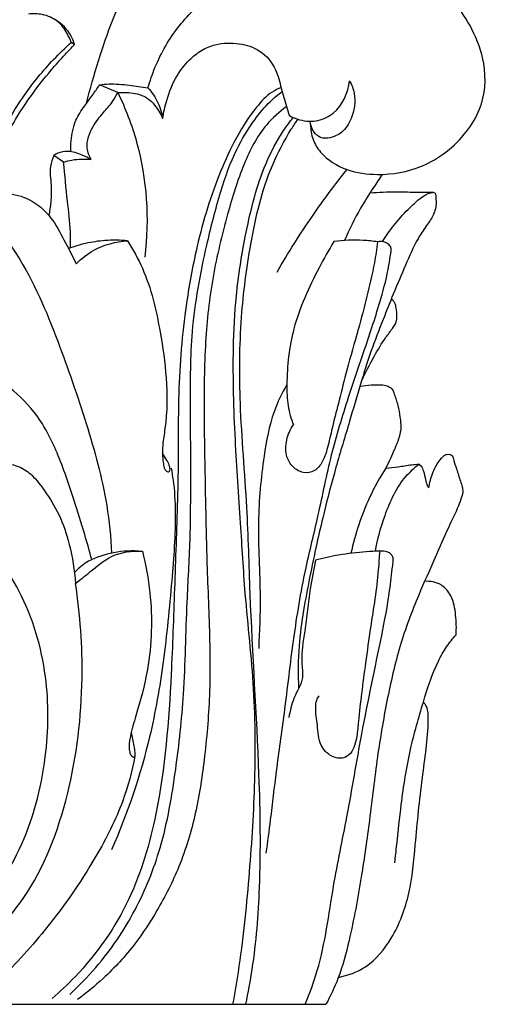
# Model space of a CAD drawing. Units: millimetres. Extents: x 0 to 1100, y 23 to 3327.
# Drawn here: x 265 to 306, y 1790 to 1877 of the extents above; entities that cross this region are included whole.
import ezdxf

# ---------------------------------------------------------------- set-up
doc = ezdxf.new("R2010")
doc.units = ezdxf.units.MM
doc.header["$MEASUREMENT"] = 0
doc.layers.add('Default', color=7, linetype='Continuous', true_color=0x000000)

msp = doc.modelspace()

# ---------------------------------------------------------------- linework, layer by layer
at = {"layer": 'Default'}
for p, q in [((269.874, 1874.687), (269.591, 1874.876)), ((273.698, 1870.456), (272.094, 1871.148)), ((268.925, 1864.324), (268.052, 1864.919)), ((196.255, 1790.17), (292.038, 1790.17))]:
    msp.add_line(p, q, dxfattribs=at)
for points, knots in [([(270.941, 1869.52), (271.248, 1870.779), (272.328, 1874.448), (274.046, 1879.322), (276.983, 1883.482), (278.86, 1885.191), (279.849, 1885.931)], [0, 0, 0, 0, 4.343731, 12.84557, 17.142539, 21.287197, 21.287197, 21.287197, 21.287197]), ([(276.356, 1870.882), (276.526, 1871.485), (277.199, 1873.424), (278.915, 1876.408), (281.485, 1878.834), (283.247, 1879.922), (283.887, 1880.257)], [0, 0, 0, 0, 2.100601, 6.87224, 11.374509, 13.7961, 13.7961, 13.7961, 13.7961]), ([(290.685, 1867.676), (290.674, 1867.222), (290.804, 1866.319), (291.781, 1864.745), (293.823, 1863.507), (296.983, 1863.084), (300.924, 1863.759), (304.008, 1866.198), (306.005, 1869.444), (306.243, 1872.8), (305.047, 1875.991), (303.925, 1877.694), (303.305, 1878.422)], [0, 0, 0, 0, 1.521828, 2.968435, 6.08654, 9.121821, 13.542378, 19.132989, 21.66757, 26.188655, 29.762551, 32.967301, 32.967301, 32.967301, 32.967301]), ([(269.591, 1874.876), (269.495, 1875.146), (269.179, 1875.812), (268.448, 1876.854), (267.135, 1877.388), (266.223, 1877.42), (265.822, 1877.368)], [0, 0, 0, 0, 0.962314, 2.473344, 4.136536, 5.493368, 5.493368, 5.493368, 5.493368]), ([(269.874, 1874.687), (269.806, 1874.943), (269.477, 1875.824), (268.765, 1876.523), (268.192, 1876.867)], [0, 0, 0, 0, 0.88642, 3.128455, 3.128455, 3.128455, 3.128455]), ([(261.025, 1861.472), (261.592, 1863.039), (262.912, 1866.049), (265.21, 1870.089), (267.565, 1872.948), (269.054, 1874.394), (269.591, 1874.876)], [0, 0, 0, 0, 5.587569, 10.997481, 15.533302, 17.953024, 17.953024, 17.953024, 17.953024]), ([(277.648, 1868.19), (277.73, 1868.72), (278.032, 1870.013), (278.723, 1871.818), (279.877, 1873.264), (281.017, 1874.221), (282.525, 1874.841), (284.341, 1874.881), (286.367, 1874.244), (287.674, 1872.655), (288.068, 1870.841), (288.493, 1869.513), (288.721, 1868.718), (288.798, 1868.457)], [0, 0, 0, 0, 1.800159, 4.449565, 6.390852, 7.946366, 9.392533, 11.769731, 13.891374, 16.314109, 18.222226, 20.079846, 20.993805, 20.993805, 20.993805, 20.993805]), ([(261.7, 1861.571), (261.998, 1862.444), (262.863, 1864.68), (264.736, 1868.429), (267.043, 1871.583), (268.909, 1873.669), (269.606, 1874.409), (269.874, 1874.687)], [0, 0, 0, 0, 3.09408, 8.030848, 14.010869, 16.123994, 17.418994, 17.418994, 17.418994, 17.418994]), ([(288.798, 1868.457), (289.08, 1868.289), (289.889, 1867.941), (291.324, 1867.869), (293.289, 1868.827), (293.987, 1870.453), (294.11, 1871.499)], [0, 0, 0, 0, 1.100494, 2.923722, 4.619838, 8.150697, 8.150697, 8.150697, 8.150697]), ([(294.11, 1871.499), (294.302, 1871.15), (294.721, 1870.059), (294.45, 1868.369), (293.596, 1866.931), (292.518, 1866.448), (291.564, 1866.403), (290.854, 1867.003), (290.67, 1867.599), (290.655, 1867.939)], [0, 0, 0, 0, 1.33639, 3.825614, 5.457698, 6.707604, 7.652719, 8.478965, 9.621502, 9.621502, 9.621502, 9.621502]), ([(288.082, 1870.894), (287.811, 1870.788), (286.964, 1870.381), (285.484, 1868.749), (283.936, 1866.249), (282.059, 1862.022), (280.596, 1857.061), (279.454, 1850.46), (278.982, 1844.492), (279.044, 1838.915), (278.93, 1833.345), (278.687, 1826.862), (278.383, 1817.629), (277.673, 1808.377), (275.023, 1799.121), (271.306, 1793.831), (268.613, 1791.282), (267.909, 1790.682)], [0, 0, 0, 0, 0.97518, 3.1132, 7.235028, 10.834957, 18.584323, 24.506921, 33.281366, 38.61135, 43.206505, 51.963552, 60.362663, 74.198572, 82.986435, 92.314346, 95.415696, 95.415696, 95.415696, 95.415696]), ([(269.463, 1791.04), (270.274, 1791.783), (272.471, 1794.049), (275.367, 1798.314), (277.75, 1804.254), (278.849, 1810.717), (279.624, 1817.951), (279.715, 1824.72), (280.113, 1831.003), (280.125, 1836.767), (280.108, 1842.874), (280.075, 1849.814), (281.273, 1856.118), (282.619, 1861.464), (283.932, 1865.239), (285.536, 1867.847), (286.92, 1869.543), (287.813, 1870.284), (288.176, 1870.55)], [0, 0, 0, 0, 3.688156, 10.560154, 17.138123, 24.987063, 32.457691, 41.529173, 47.667291, 53.56598, 60.847249, 68.164119, 76.778901, 82.254889, 86.673906, 90.105813, 92.469689, 93.979851, 93.979851, 93.979851, 93.979851]), ([(269.545, 1865.257), (269.538, 1865.571), (269.583, 1866.506), (269.847, 1867.938), (270.694, 1869.208), (271.459, 1870.199), (271.89, 1870.838), (272.094, 1871.148)], [0, 0, 0, 0, 1.0524, 3.144345, 4.766859, 6.108419, 7.351236, 7.351236, 7.351236, 7.351236]), ([(272.094, 1871.148), (272.362, 1871.185), (273.228, 1871.269), (274.657, 1871.121), (275.804, 1870.979), (276.356, 1870.882)], [0, 0, 0, 0, 0.90786, 2.908978, 4.789015, 4.789015, 4.789015, 4.789015]), ([(273.698, 1870.456), (274.015, 1870.489), (274.848, 1870.482), (276.283, 1870.191), (277.173, 1869.114), (277.553, 1868.411), (277.648, 1868.19)], [0, 0, 0, 0, 1.068642, 2.803933, 4.684551, 5.493532, 5.493532, 5.493532, 5.493532]), ([(276.356, 1870.882), (276.705, 1870.485), (277.27, 1869.633), (277.566, 1868.659), (277.648, 1868.19)], [0, 0, 0, 0, 1.774319, 3.370861, 3.370861, 3.370861, 3.370861]), ([(271.344, 1864.557), (271.17, 1864.87), (270.799, 1865.862), (271.376, 1867.419), (272.359, 1868.641), (273.197, 1869.554), (273.559, 1870.183), (273.698, 1870.456)], [0, 0, 0, 0, 1.197798, 3.405803, 5.11285, 6.508725, 7.534604, 7.534604, 7.534604, 7.534604]), ([(273.698, 1870.456), (274.376, 1869.06), (276.158, 1864.433), (276.477, 1859.34), (276.081, 1855.979)], [0, 0, 0, 0, 5.20365, 16.551148, 16.551148, 16.551148, 16.551148]), ([(288.574, 1869.223), (287.931, 1868.76), (286.316, 1867.336), (284.623, 1863.989), (283.234, 1859.431), (281.963, 1854.214), (281.317, 1848.304), (281.267, 1841.758), (281.408, 1835.111), (281.546, 1828.327), (281.811, 1822.692), (281.824, 1817.172), (281.422, 1812.217), (280.66, 1807.028), (279.278, 1802.414), (277.335, 1798.624), (275.16, 1795.261), (272.749, 1792.663), (270.933, 1791.156), (270.149, 1790.578)], [0, 0, 0, 0, 2.657823, 7.113534, 12.324555, 18.670026, 25.076955, 32.209824, 40.608479, 47.375262, 54.960545, 59.525935, 65.875868, 71.614556, 77.090342, 81.93377, 85.852541, 90.487096, 93.753253, 93.753253, 93.753253, 93.753253]), ([(283.843, 1790.17), (284.015, 1791.113), (284.642, 1794.804), (285.3, 1801.207), (285.853, 1809.514), (285.824, 1817.894), (284.921, 1825.59), (284.507, 1832.923), (283.983, 1840.118), (283.792, 1846.805), (284.071, 1852.793), (284.924, 1858.112), (286.088, 1862.969), (287.724, 1866.308), (288.708, 1867.72), (289.095, 1868.177), (289.17, 1868.263)], [0, 0, 0, 0, 3.212975, 12.552828, 21.567039, 31.131491, 40.597401, 47.527809, 55.758349, 64.790958, 69.947271, 75.828945, 82.846355, 86.59443, 88.218973, 88.602146, 88.602146, 88.602146, 88.602146]), ([(284.973, 1790.17), (285.19, 1791.196), (285.82, 1794.594), (286.345, 1801.357), (286.174, 1812.404), (285.389, 1823.551), (285.129, 1834.462), (284.379, 1842.552), (284.429, 1850.326), (285.35, 1857.351), (286.653, 1863.018), (288.513, 1866.521), (289.362, 1867.821), (289.562, 1868.112)], [0, 0, 0, 0, 3.516316, 11.579246, 22.692845, 40.542118, 49.046219, 59.279569, 67.777938, 75.03398, 83.049462, 87.073923, 88.257343, 88.257343, 88.257343, 88.257343]), ([(271.344, 1864.557), (271.096, 1864.709), (270.436, 1865.026), (269.435, 1865.369), (268.549, 1865.195), (268.169, 1864.995), (268.052, 1864.919)], [0, 0, 0, 0, 0.974387, 2.464972, 3.4331, 3.900376, 3.900376, 3.900376, 3.900376]), ([(268.052, 1864.919), (267.919, 1864.613), (267.635, 1863.762), (267.867, 1862.363), (267.824, 1860.923), (267.689, 1860.032), (267.609, 1859.652)], [0, 0, 0, 0, 1.119627, 2.93878, 4.648126, 5.950642, 5.950642, 5.950642, 5.950642]), ([(268.925, 1864.324), (269.165, 1864.407), (269.954, 1864.619), (270.787, 1864.633), (271.344, 1864.557)], [0, 0, 0, 0, 0.849789, 2.73259, 2.73259, 2.73259, 2.73259]), ([(269.52, 1856.79), (269.533, 1857.261), (269.541, 1858.639), (269.214, 1861.144), (269.041, 1863.186), (268.925, 1864.324)], [0, 0, 0, 0, 1.579242, 4.615633, 8.453689, 8.453689, 8.453689, 8.453689]), ([(287.732, 1854.654), (288.701, 1856.339), (290.649, 1859.428), (292.828, 1862.357), (293.893, 1863.687)], [0, 0, 0, 0, 6.517393, 12.231558, 12.231558, 12.231558, 12.231558]), ([(297.004, 1863.258), (296.743, 1862.877), (296.091, 1861.896), (294.878, 1860.014), (294.094, 1858.413), (293.679, 1857.438)], [0, 0, 0, 0, 1.547666, 3.950514, 7.50351, 7.50351, 7.50351, 7.50351]), ([(259.269, 1860.886), (259.475, 1860.993), (260.25, 1861.347), (261.813, 1861.632), (263.867, 1861.712), (266.092, 1861.13), (267.877, 1859.563), (268.958, 1857.448), (269.699, 1856.089), (270.038, 1855.378)], [0, 0, 0, 0, 0.780562, 2.845545, 5.268418, 7.644115, 10.368913, 12.927532, 15.567425, 15.567425, 15.567425, 15.567425]), ([(301.478, 1861.683), (301.52, 1861.678), (301.646, 1861.643), (301.735, 1861.428), (301.718, 1861.085), (301.753, 1860.631), (301.658, 1860.069), (301.377, 1859.383), (300.773, 1858.611), (299.893, 1857.229), (299.022, 1855.198), (297.998, 1852.826), (296.997, 1850.285), (295.965, 1847.668), (295.035, 1844.662), (294.049, 1841.252), (292.885, 1837.46), (291.956, 1833.859), (291.183, 1830.613), (290.602, 1827.779), (290.023, 1824.781), (289.581, 1821.525), (289.561, 1819.209), (289.621, 1817.954)], [0, 0, 0, 0, 0.141519, 0.410173, 0.685551, 1.305785, 1.924141, 2.5792, 3.770347, 5.189611, 8.068646, 11.156749, 13.858642, 17.226259, 20.585709, 24.404181, 29.13254, 33.883808, 36.873176, 40.322116, 43.585148, 47.112488, 51.325072, 51.325072, 51.325072, 51.325072]), ([(295.93, 1861.64), (296.692, 1861.689), (298.12, 1861.75), (299.969, 1861.674), (301.055, 1861.68), (301.478, 1861.683)], [0, 0, 0, 0, 2.563338, 4.785305, 6.204652, 6.204652, 6.204652, 6.204652]), ([(297.005, 1857.33), (297.313, 1857.816), (298.016, 1858.812), (299.052, 1859.97), (299.924, 1860.809), (300.468, 1861.241), (300.865, 1861.501), (301.181, 1861.617), (301.384, 1861.667), (301.478, 1861.683)], [0, 0, 0, 0, 1.932219, 4.076293, 5.202376, 5.984523, 6.406993, 6.783797, 7.106459, 7.106459, 7.106459, 7.106459]), ([(259.269, 1860.886), (259.999, 1860.649), (262.279, 1859.647), (265.668, 1855.348), (268.39, 1848.847), (270.947, 1841.409), (272.709, 1835.184), (273.078, 1831.301), (273.148, 1829.898)], [0, 0, 0, 0, 2.575755, 8.201216, 17.675048, 26.244282, 34.571639, 39.28256, 39.28256, 39.28256, 39.28256]), ([(274.555, 1857.395), (273.892, 1857.463), (272.646, 1857.483), (270.898, 1857.218), (269.842, 1856.909), (269.35, 1856.73)], [0, 0, 0, 0, 2.232943, 4.153403, 5.909999, 5.909999, 5.909999, 5.909999]), ([(296.585, 1857.305), (296.162, 1857.374), (294.882, 1857.516), (293.585, 1857.46), (292.736, 1857.338)], [0, 0, 0, 0, 1.437236, 4.314478, 4.314478, 4.314478, 4.314478]), ([(270.038, 1855.378), (270.493, 1855.846), (271.831, 1856.904), (273.531, 1857.342), (274.555, 1857.395)], [0, 0, 0, 0, 2.190306, 5.630332, 5.630332, 5.630332, 5.630332]), ([(274.555, 1857.395), (275.045, 1856.626), (276.442, 1854.108), (277.393, 1849.949), (278.055, 1845.213), (278.059, 1841.852), (277.618, 1839.501), (277.624, 1838.415), (277.715, 1837.746), (277.776, 1837.394), (277.889, 1837.197), (278.026, 1837.074), (278.163, 1837.041), (278.296, 1837.124), (278.302, 1837.36), (278.242, 1837.7), (277.955, 1838.152), (277.762, 1838.503), (277.639, 1838.698)], [0, 0, 0, 0, 3.057745, 9.600087, 14.118231, 19.126462, 20.760893, 22.124564, 22.740722, 23.029166, 23.315637, 23.482475, 23.635765, 23.752274, 23.953908, 24.352397, 24.931043, 25.706241, 25.706241, 25.706241, 25.706241]), ([(286.775, 1803.484), (286.908, 1804.461), (287.231, 1806.865), (287.687, 1810.976), (288.471, 1816.287), (289.121, 1822.239), (290.089, 1828.088), (291.445, 1833.42), (292.433, 1838.538), (293.919, 1843.366), (295.476, 1847.915), (296.751, 1851.761), (297.505, 1854.599), (297.695, 1856.065), (297.817, 1856.643), (297.671, 1857.035), (297.236, 1857.342), (296.814, 1857.358), (296.585, 1857.305)], [0, 0, 0, 0, 3.307876, 8.134024, 13.867739, 21.308629, 28.21128, 33.724383, 39.752566, 45.675771, 50.643561, 55.872073, 59.286276, 60.430643, 60.860961, 61.227229, 61.760898, 62.548472, 62.548472, 62.548472, 62.548472]), ([(296.585, 1857.305), (296.506, 1856.693), (296.262, 1855.086), (295.651, 1852.525), (294.844, 1849.37), (293.922, 1846.347), (293.248, 1843.499), (292.662, 1841.301), (292.256, 1839.466), (291.862, 1838.074), (291.113, 1837.054), (289.999, 1836.895), (289.07, 1837.435), (288.439, 1838.492), (288.492, 1839.886), (288.895, 1840.802), (289.172, 1841.2)], [0, 0, 0, 0, 2.071224, 5.446211, 8.822405, 12.990691, 16.040299, 18.634624, 20.61913, 22.338744, 23.493271, 24.614201, 25.751278, 26.911495, 28.576295, 30.201823, 30.201823, 30.201823, 30.201823]), ([(292.736, 1857.338), (292.272, 1856.582), (290.908, 1854.113), (289.005, 1850.007), (288.536, 1845.775), (288.621, 1842.914), (288.96, 1841.743), (289.172, 1841.2)], [0, 0, 0, 0, 2.973074, 9.472008, 14.991916, 17.077199, 19.033249, 19.033249, 19.033249, 19.033249]), ([(295.146, 1844.998), (295.487, 1845.757), (296.171, 1847.084), (297.111, 1848.644), (297.835, 1849.592), (298.248, 1850.192), (298.308, 1850.838), (298.251, 1851.393), (298.148, 1851.87), (297.986, 1852.147), (297.844, 1852.236), (297.783, 1852.264)], [0, 0, 0, 0, 2.791665, 5.005184, 6.076681, 6.820454, 7.387278, 8.201271, 8.693839, 9.016895, 9.241681, 9.241681, 9.241681, 9.241681]), ([(271.408, 1829.328), (271.207, 1830.064), (270.711, 1831.81), (269.707, 1834.951), (268.503, 1838.673), (266.62, 1842.28), (264.739, 1844.035), (263.815, 1844.718)], [0, 0, 0, 0, 2.559471, 6.085434, 11.056646, 15.688223, 19.541258, 19.541258, 19.541258, 19.541258]), ([(288.591, 1844.748), (288.151, 1843.985), (287.176, 1841.968), (286.434, 1837.85), (285.906, 1832.393), (286.338, 1826.732), (286.181, 1823.008), (286.107, 1821.488)], [0, 0, 0, 0, 2.95389, 7.445228, 13.92812, 21.314672, 26.418124, 26.418124, 26.418124, 26.418124]), ([(295.022, 1844.587), (295.355, 1844.65), (296.028, 1844.726), (296.877, 1844.75), (297.535, 1844.625), (297.935, 1844.329), (298.11, 1843.69), (298.417, 1842.915), (298.549, 1841.913), (298.688, 1840.989), (298.484, 1840.037), (298.004, 1838.854), (297.592, 1837.936), (297.301, 1837.385)], [0, 0, 0, 0, 1.136859, 2.267791, 2.833805, 3.363671, 3.821313, 5.001774, 6.17001, 7.193327, 8.110127, 9.38633, 11.477426, 11.477426, 11.477426, 11.477426]), ([(301.097, 1835.636), (301.162, 1836.092), (301.386, 1836.919), (301.876, 1837.877), (302.332, 1838.419), (302.681, 1838.614), (302.94, 1838.625), (303.223, 1838.45), (303.303, 1837.978), (303.553, 1837.297), (303.777, 1836.545), (304.004, 1835.889), (304.132, 1835.369), (303.975, 1834.754), (303.563, 1833.655), (302.681, 1831.894), (301.558, 1829.26), (300.003, 1825.852), (298.447, 1821.688), (297.37, 1816.883), (296.492, 1811.763), (295.922, 1806.575), (295.142, 1801.171), (294.29, 1796.497), (293.295, 1792.714), (292.437, 1790.903), (292.038, 1790.17)], [0, 0, 0, 0, 1.54428, 2.840005, 3.593346, 3.873667, 4.156341, 4.421392, 4.909877, 5.655286, 6.901524, 7.513708, 7.99815, 8.664683, 9.584497, 11.956664, 15.243392, 19.192591, 24.519682, 30.110731, 35.675903, 41.937418, 47.604963, 53.982228, 57.873296, 60.672883, 60.672883, 60.672883, 60.672883]), ([(263.994, 1837.746), (264.336, 1837.715), (265.125, 1837.536), (266.284, 1836.712), (267.397, 1835.221), (268.645, 1833.236), (269.544, 1830.455), (269.892, 1828.384), (269.965, 1827.226)], [0, 0, 0, 0, 1.153134, 2.657355, 4.651594, 7.364481, 10.484322, 14.375248, 14.375248, 14.375248, 14.375248]), ([(296.399, 1830.061), (296.567, 1831.137), (297.222, 1833.44), (298.459, 1836.173), (299.827, 1837.412), (300.236, 1837.73)], [0, 0, 0, 0, 3.653056, 8.034054, 9.773526, 9.773526, 9.773526, 9.773526]), ([(297.301, 1837.385), (297.668, 1837.411), (298.431, 1837.472), (299.395, 1837.695), (300.014, 1837.724), (300.236, 1837.73)], [0, 0, 0, 0, 1.23523, 2.560322, 3.306951, 3.306951, 3.306951, 3.306951]), ([(300.236, 1837.73), (300.294, 1837.685), (300.477, 1837.517), (300.661, 1837.032), (300.783, 1836.478), (300.898, 1835.965), (301.03, 1835.733), (301.097, 1835.636)], [0, 0, 0, 0, 0.244609, 0.819512, 1.683165, 2.17039, 2.566875, 2.566875, 2.566875, 2.566875]), ([(278.395, 1837.368), (278.461, 1837.028), (278.676, 1835.751), (278.843, 1832.438), (278.436, 1827.087), (277.802, 1820.473), (276.414, 1812.447), (274.549, 1806.982), (273.147, 1803.774)], [0, 0, 0, 0, 1.163046, 4.337988, 11.089206, 19.135354, 26.6199, 38.361259, 38.361259, 38.361259, 38.361259]), ([(297.301, 1837.385), (296.772, 1836.554), (295.461, 1834.174), (294.6, 1831.573), (294.241, 1829.885)], [0, 0, 0, 0, 3.301066, 9.087992, 9.087992, 9.087992, 9.087992]), ([(244.147, 1790.164), (245.404, 1790.163), (248.883, 1790.441), (254.613, 1792.123), (260.687, 1796.763), (265.444, 1803.519), (267.572, 1811.45), (267.659, 1819.326), (265.589, 1826.313), (261.707, 1831.572), (257.561, 1834.522), (254.231, 1835.723), (251.645, 1836.024), (250.363, 1835.503), (249.785, 1835.145)], [0, 0, 0, 0, 4.215484, 11.671607, 19.655791, 29.387517, 38.840984, 46.734298, 55.575892, 62.751616, 68.253445, 72.379519, 74.536186, 76.817157, 76.817157, 76.817157, 76.817157]), ([(275.51, 1830.084), (274.684, 1830.132), (273.075, 1829.982), (271.11, 1829.303), (270.177, 1828.516), (269.875, 1828.205)], [0, 0, 0, 0, 2.774369, 5.364797, 6.817374, 6.817374, 6.817374, 6.817374]), ([(269.965, 1827.226), (270.386, 1827.571), (271.443, 1828.356), (273.141, 1829.896), (274.942, 1830.119), (275.86, 1830.076)], [0, 0, 0, 0, 1.82363, 4.43636, 7.518842, 7.518842, 7.518842, 7.518842]), ([(275.86, 1830.076), (276.169, 1828.873), (276.792, 1825.422), (276.653, 1820.45), (275.528, 1816.313), (274.881, 1814.225), (274.715, 1813.29), (274.673, 1812.833), (274.728, 1812.419), (274.827, 1812.116), (274.972, 1811.952), (275.105, 1811.913), (275.204, 1811.981), (275.24, 1812.146), (275.224, 1812.458), (275.112, 1813.129), (274.993, 1813.705), (274.887, 1814.098)], [0, 0, 0, 0, 4.163412, 11.728363, 16.409805, 18.520069, 19.044947, 19.592083, 20.050301, 20.440292, 20.640382, 20.766213, 20.861273, 21.004958, 21.303841, 21.915889, 23.278335, 23.278335, 23.278335, 23.278335]), ([(290.207, 1790.17), (290.605, 1791.143), (291.856, 1794.503), (292.527, 1800.144), (294.009, 1807.049), (295.214, 1814.451), (296.642, 1821.059), (297.609, 1826.001), (297.828, 1828.221), (297.987, 1829.229), (297.918, 1829.612), (297.682, 1829.927), (297.253, 1830.066), (296.923, 1830.092), (296.747, 1830.072)], [0, 0, 0, 0, 3.524232, 11.978311, 18.91845, 27.225585, 37.109283, 41.600432, 44.085689, 44.599046, 45.009274, 45.353223, 45.86358, 46.457188, 46.457188, 46.457188, 46.457188]), ([(296.747, 1830.072), (296.361, 1830.063), (295.158, 1830.004), (293.266, 1829.781), (291.784, 1829.453), (291.11, 1829.273)], [0, 0, 0, 0, 1.296281, 4.038002, 6.377449, 6.377449, 6.377449, 6.377449]), ([(296.747, 1830.072), (296.724, 1829.521), (296.601, 1827.264), (296.039, 1824.001), (295.539, 1820.379), (295.172, 1817.627), (294.926, 1815.471), (294.798, 1813.931), (294.589, 1812.97), (294.264, 1812.243), (293.507, 1811.724), (292.384, 1811.954), (291.379, 1813.066), (291.332, 1814.688), (291.08, 1815.992), (291.167, 1816.89), (291.349, 1817.212), (291.429, 1817.324)], [0, 0, 0, 0, 1.850762, 7.573177, 11.084147, 14.116062, 16.879171, 18.367465, 19.286704, 20.177923, 20.971208, 22.160855, 23.651518, 25.653823, 27.388689, 28.141349, 28.604939, 28.604939, 28.604939, 28.604939]), ([(291.11, 1829.273), (290.94, 1828.439), (290.542, 1826.373), (290.258, 1823.352), (289.767, 1820.768), (290.132, 1818.687), (289.122, 1817.206), (288.883, 1815.987), (288.763, 1815.425)], [0, 0, 0, 0, 2.856086, 7.046004, 10.174525, 11.640415, 13.877473, 15.802724, 15.802724, 15.802724, 15.802724]), ([(254.528, 1790.764), (256.306, 1791.541), (260.384, 1793.885), (266.238, 1799.614), (269.707, 1808.721), (270.819, 1818.246), (270.393, 1824.484), (269.965, 1827.226)], [0, 0, 0, 0, 6.506169, 15.675271, 26.84209, 38.381558, 47.68561, 47.68561, 47.68561, 47.68561]), ([(303.493, 1822.702), (303.546, 1823.279), (303.497, 1824.442), (303.226, 1826.04), (302.214, 1827.278), (301.22, 1827.444), (300.723, 1827.411)], [0, 0, 0, 0, 1.943853, 3.897954, 5.327055, 6.997875, 6.997875, 6.997875, 6.997875]), ([(298.101, 1802.631), (298.159, 1803.163), (298.35, 1804.868), (298.697, 1808.213), (299.344, 1812.441), (300.558, 1816.63), (301.525, 1819.7), (302.616, 1821.633), (303.195, 1822.369), (303.493, 1822.702)], [0, 0, 0, 0, 1.79442, 5.755459, 11.280151, 16.099323, 20.383924, 22.014909, 23.513419, 23.513419, 23.513419, 23.513419]), ([(293.129, 1792.535), (293.968, 1792.7), (295.902, 1793.409), (298.13, 1796.149), (299.527, 1799.935), (299.944, 1804.763), (300.364, 1808.996), (300.886, 1812.661), (301.069, 1814.725), (301.049, 1816.199), (300.724, 1816.662), (300.621, 1816.782)], [0, 0, 0, 0, 2.866111, 6.663209, 11.403048, 16.230565, 22.836427, 25.713938, 28.587609, 29.904468, 30.436676, 30.436676, 30.436676, 30.436676]), ([(275.208, 1812.021), (274.95, 1810.684), (274.128, 1807.609), (271.412, 1802.285), (267.557, 1796.796), (264.226, 1793.21), (262.708, 1791.759)], [0, 0, 0, 0, 4.565442, 10.609239, 19.936201, 26.978583, 26.978583, 26.978583, 26.978583])]:
    msp.add_open_spline(points, degree=3, knots=knots, dxfattribs=at)

doc.saveas('drawing.dxf')
